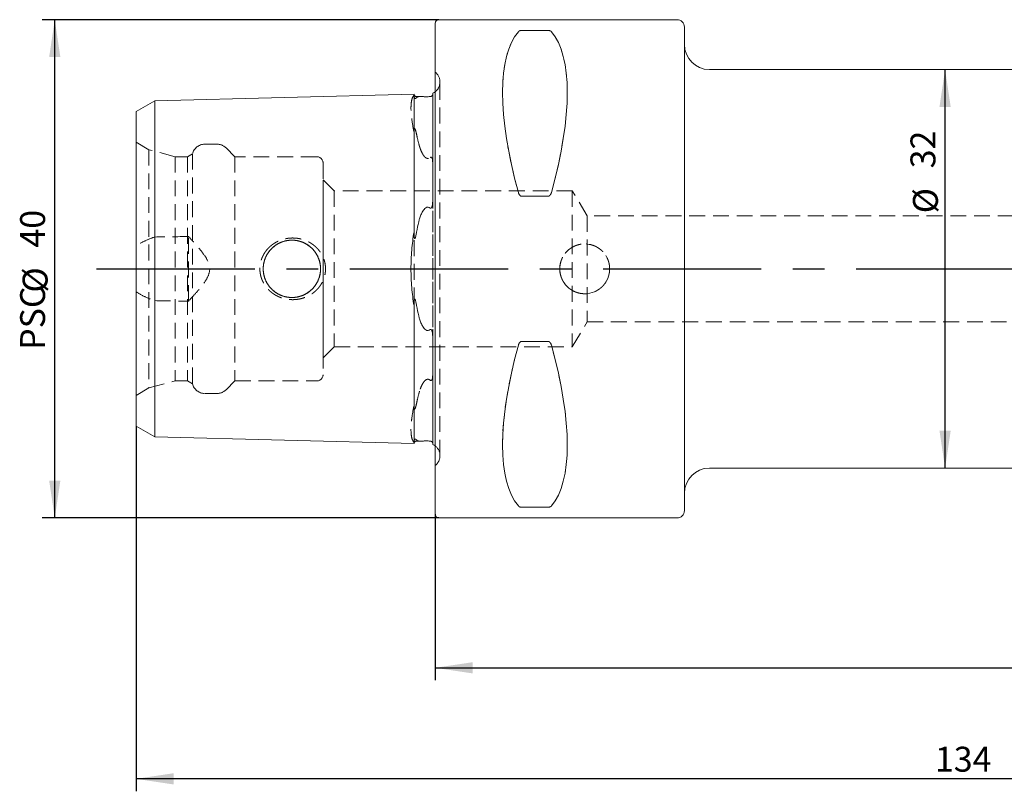
# Model space of a CAD drawing. Units: millimetres. Extents: x 14 to 273, y 11 to 158.
# Drawn here: x 112 to 191, y 86 to 148 of the extents above; entities that cross this region are included whole.
import ezdxf

# ---------------------------------------------------------------- set-up
doc = ezdxf.new("R2010")
doc.units = ezdxf.units.MM
doc.linetypes.add('CENTERX2', pattern=[20.32, 12.7, -2.54, 2.54, -2.54])
doc.linetypes.add('HIDDEN', pattern=[1.905, 1.27, -0.635])
doc.layers.add('VERMASSUNG', color=7, linetype='Continuous')
doc.styles.add('SLDTEXTSTYLE0', font='TXT', dxfattribs={"width": 0.7})
doc.dimstyles.new('SLDDIMSTYLE0', dxfattribs={"dimtxt": 2, "dimasz": 3, "dimexe": 0, "dimexo": 0.0625, "dimgap": 0.5, "dimtad": 1, "dimrnd": 1e-09, "dimzin": 12, "dimdsep": 46, "dimtxsty": 'SLDTEXTSTYLE0', "dimsah": 1, "dimcen": 0.09, "dimadec": 0, "dimazin": 3, "dimtfac": 1, "dimtdec": 3, "dimtofl": 0, "dimtmove": 0, "dimatfit": 3, "dimfxl": 1, "dimfrac": 2, "dimtolj": 1, "dimtzin": 12, "dimarcsym": 0})

# ---------------------------------------------------------------- blocks, each defined once
blk = doc.blocks.new('_D')
at = {"layer": 'VERMASSUNG'}
for p, q in [((145.387, 108.199), (145.387, 94.871)), ((255.387, 105.899), (255.387, 94.871)), ((145.387, 95.871), (255.387, 95.871))]:
    blk.add_line(p, q, dxfattribs=at)
for points in [[(145.387, 95.871), (148.387, 95.421), (148.387, 96.321)], [(255.387, 95.871), (252.387, 96.321), (252.387, 95.421)]]:
    blk.add_solid(points, dxfattribs=at)
at = {"layer": 'VERMASSUNG', "insert": (197.787, 98.449, 0.1), "char_height": 2, "attachment_point": 1, "style": 'SLDTEXTSTYLE0'}
blk.add_mtext('110', dxfattribs=at)
blk = doc.blocks.new('_D_1')
at = {"layer": 'VERMASSUNG'}
for p, q in [((121.387, 115.267), (121.387, 85.958)), ((255.387, 105.899), (255.387, 85.958)), ((255.387, 86.958), (121.387, 86.958))]:
    blk.add_line(p, q, dxfattribs=at)
for points in [[(121.387, 86.958), (124.387, 86.508), (124.387, 87.408)], [(255.387, 86.958), (252.387, 87.408), (252.387, 86.508)]]:
    blk.add_solid(points, dxfattribs=at)
at = {"layer": 'VERMASSUNG', "insert": (185.487, 89.536, 0.1), "char_height": 2, "attachment_point": 1, "style": 'SLDTEXTSTYLE0'}
blk.add_mtext('134', dxfattribs=at)
blk = doc.blocks.new('_D_4')
at = {"layer": 'VERMASSUNG'}
for p, q in [((145.687, 147.899), (113.858, 147.899)), ((114.858, 107.899), (114.858, 147.899)), ((145.687, 107.899), (113.858, 107.899))]:
    blk.add_line(p, q, dxfattribs=at)
for points in [[(114.858, 147.899), (114.408, 144.899), (115.308, 144.899)], [(114.858, 107.899), (115.308, 110.899), (114.408, 110.899)]]:
    blk.add_solid(points, dxfattribs=at)
at = {"layer": 'VERMASSUNG', "char_height": 2, "attachment_point": 1, "rotation": 90, "style": 'SLDTEXTSTYLE0'}
for s, insert in [('40', (112.079, 129.604, 0.1)), ('%%c', (112.279, 125.994, 0.1)), ('PSC', (112.079, 121.394, 0.1))]:
    blk.add_mtext(s, dxfattribs=dict(at, insert=insert))
blk = doc.blocks.new('_D_5')
at = {"layer": 'VERMASSUNG'}
blk.add_line((186.306, 111.899), (186.306, 143.899), dxfattribs=at)
for points in [[(186.306, 143.899), (185.856, 140.899), (186.756, 140.899)], [(186.306, 111.899), (186.756, 114.899), (185.856, 114.899)]]:
    blk.add_solid(points, dxfattribs=at)
at = {"layer": 'VERMASSUNG', "char_height": 2, "attachment_point": 1, "rotation": 90, "style": 'SLDTEXTSTYLE0'}
for s, insert in [('32', (183.528, 135.966, 0.1)), ('%%c', (183.728, 132.356, 0.1))]:
    blk.add_mtext(s, dxfattribs=dict(at, insert=insert))

msp = doc.modelspace()

# ---------------------------------------------------------------- linework, layer by layer
at = {"color": 7, "linetype": 'Continuous', "lineweight": 15}
for p, q in [((164.78708, 147.89867), (145.68708, 147.89867)), ((145.38708, 108.19867), (145.38708, 147.59867)), ((152.31898, 147.03033), (154.45517, 147.03033)), ((165.38708, 108.49867), (165.38708, 147.29867)), ((228.97286, 143.89867), (167.38708, 143.89867)), ((122.88708, 141.3962), (143.68708, 141.91877)), ((143.68708, 131.99987), (143.68708, 141.91877)), ((143.89204, 141.72386), (144.13099, 141.72986)), ((145.18708, 141.98849), (145.18708, 133.40412)), ((121.38708, 140.53018), (122.88708, 141.3962)), ((122.88708, 131.73859), (122.88708, 141.3962)), ((121.38708, 131.30558), (121.38708, 140.53018)), ((154.45517, 133.72788), (152.31898, 133.72788)), ((143.68708, 131.99987), (143.68708, 130.84487)), ((121.38708, 131.30558), (121.38708, 124.49176)), ((122.88708, 131.73859), (122.88708, 124.05875)), ((143.68708, 124.95247), (143.68708, 123.79747)), ((121.38708, 115.26717), (121.38708, 124.49176)), ((122.88708, 114.40114), (122.88708, 124.05875)), ((143.68708, 113.87857), (143.68708, 123.79747)), ((145.18708, 122.39323), (145.18708, 113.80885)), ((152.31898, 122.06946), (154.45517, 122.06946)), ((121.38708, 115.26717), (122.88708, 114.40114)), ((122.88708, 114.40114), (143.68708, 113.87857)), ((143.89204, 114.07349), (144.13099, 114.06748)), ((167.38708, 111.89867), (228.97286, 111.89867)), ((154.45517, 108.76701), (152.31898, 108.76701)), ((145.68708, 107.89867), (164.78708, 107.89867))]:
    msp.add_line(p, q, dxfattribs=at)
at = {"color": 7, "linetype": 'HIDDEN', "lineweight": 0}
for p, q in [((145.38708, 108.19867), (145.38708, 147.59867)), ((154.45517, 147.03033), (152.31898, 147.03033)), ((165.38708, 108.49867), (165.38708, 147.29867)), ((165.38708, 109.89867), (165.38708, 145.88002)), ((145.47997, 143.60578), (145.38708, 143.69867)), ((145.38708, 112.09867), (145.38708, 143.68022)), ((145.77286, 112.89867), (145.77286, 142.89867)), ((145.77286, 112.89867), (145.77286, 142.89867)), ((143.68708, 141.91877), (143.68708, 141.81891)), ((145.18708, 141.88348), (145.18708, 141.98849)), ((145.18708, 133.40412), (145.18708, 141.88348)), ((122.88708, 141.3962), (122.88708, 137.55628)), ((121.38708, 140.53018), (121.38708, 137.12327)), ((143.68708, 138.87271), (143.68708, 137.81757)), ((121.38708, 117.74302), (121.38708, 138.05432)), ((122.41411, 137.46136), (121.38708, 138.05432)), ((122.88708, 137.55628), (122.88708, 130.4537)), ((127.89989, 137.89867), (126.88708, 137.89867)), ((129.31411, 136.89867), (128.607, 137.60578)), ((143.68708, 137.81757), (143.68708, 117.97978)), ((121.38708, 137.12327), (121.38708, 129.74888)), ((122.41411, 137.46136), (122.41411, 118.33598)), ((124.51411, 136.89867), (122.41411, 137.46136)), ((124.51411, 136.89867), (124.51411, 118.89867)), ((125.51411, 136.89867), (124.51411, 136.89867)), ((125.91411, 137.12961), (125.51411, 136.89867)), ((125.51411, 136.89867), (125.51411, 118.89867)), ((125.91411, 137.12961), (125.91411, 118.66773)), ((129.31411, 136.89867), (129.31411, 118.89867)), ((135.88708, 136.89867), (129.31411, 136.89867)), ((136.38708, 136.39867), (136.38708, 119.39867)), ((145.18708, 119.4193), (145.18708, 136.37804)), ((145.18708, 136.37804), (145.18708, 119.4193)), ((137.28708, 134.14867), (136.38708, 135.04867)), ((136.38708, 120.74867), (136.38708, 135.0296)), ((137.28708, 134.14867), (137.28708, 121.64867)), ((156.38708, 134.14867), (137.28708, 134.14867)), ((152.31898, 133.72788), (154.45517, 133.72788)), ((156.38708, 134.14867), (156.38708, 121.64867)), ((157.5888, 132.14867), (156.38708, 134.14867)), ((157.5888, 132.14867), (157.5888, 123.64867)), ((220.38708, 132.14867), (157.5888, 132.14867)), ((125.58708, 125.30573), (125.58708, 130.49162)), ((121.38708, 126.04846), (121.38708, 129.74888)), ((121.38708, 126.04846), (121.38708, 118.67407)), ((122.88708, 125.34364), (122.88708, 118.24106)), ((156.38708, 121.64867), (157.5888, 123.64867)), ((157.5888, 123.64867), (220.38708, 123.64867)), ((145.18708, 113.91386), (145.18708, 122.39323)), ((154.45517, 122.06946), (152.31898, 122.06946)), ((136.38708, 120.74867), (137.28708, 121.64867)), ((137.28708, 121.64867), (156.38708, 121.64867)), ((121.38708, 118.67407), (121.38708, 115.26717)), ((122.41411, 118.33598), (124.51411, 118.89867)), ((124.51411, 118.89867), (125.51411, 118.89867)), ((125.51411, 118.89867), (125.91411, 118.66773)), ((128.607, 118.19156), (129.31411, 118.89867)), ((129.31411, 118.89867), (135.88708, 118.89867)), ((121.38708, 117.74302), (122.41411, 118.33598)), ((122.88708, 118.24106), (122.88708, 114.40114)), ((126.88708, 117.89867), (127.89989, 117.89867)), ((143.68708, 117.97978), (143.68708, 116.92463)), ((143.68708, 113.97843), (143.68708, 113.87857)), ((145.18708, 113.80885), (145.18708, 113.91386)), ((145.38708, 112.09867), (145.47997, 112.19156)), ((152.31898, 108.76701), (154.45517, 108.76701))]:
    msp.add_line(p, q, dxfattribs=at)
at = {"color": 7, "linetype": 'Continuous', "lineweight": 15, "flags": 128}
for points in [[(145.38708, 142.10953), (145.31253, 142.05679), (145.18708, 141.98849)], [(145.18708, 113.80885), (145.31253, 113.74055), (145.38708, 113.68781)]]:
    msp.add_lwpolyline(points, dxfattribs=at)
at = {"color": 7, "linetype": 'HIDDEN', "lineweight": 0}
for centre, radius in [((133.88708, 127.89867), 2.3), ((133.88708, 127.89867), 2.3), ((157.38708, 127.89867), 2)]:
    msp.add_circle(centre, radius, dxfattribs=at)
at = {"color": 7, "linetype": 'Continuous', "lineweight": 15}
for centre, radius, start, end in [((145.68708, 147.59867), 0.3, 90, 180), ((164.78708, 147.29867), 0.6, 0, 90), ((167.38708, 145.89867), 2, 180, 270), ((143.88701, 141.92379), 0.2, 181.4391667, 271.4391667), ((143.88701, 113.87355), 0.2, 88.5608333, 178.5608333), ((167.38708, 109.89867), 2, 90, 180), ((164.78708, 108.49867), 0.6, 270, 0), ((145.68708, 108.19867), 0.3, 180, 270)]:
    msp.add_arc(centre, radius, start, end, dxfattribs=at)
at = {"color": 7, "linetype": 'HIDDEN', "lineweight": 0}
for centre, radius, start, end in [((144.77286, 142.89867), 1, 351.8087251, 45), ((144.77286, 142.89867), 1, 307.8947985, 351.8087251), ((126.88708, 136.89867), 1, 90, 166.6475739), ((127.89989, 136.89867), 1, 45, 90), ((135.88708, 136.39867), 0.5, 0, 90), ((135.88708, 119.39867), 0.5, 270, 0), ((126.88708, 118.89867), 1, 193.3524261, 270), ((127.89989, 118.89867), 1, 270, 315), ((144.77286, 112.89867), 1, 0, 52.1052015), ((144.77286, 112.89867), 1, 315, 0)]:
    msp.add_arc(centre, radius, start, end, dxfattribs=at)
at = {"color": 7, "linetype": 'Continuous', "lineweight": 15}
for centre, major_axis, start_param, end_param in [((162.33601, 127.89867), (-9.36742, 19.74175), 0.15107173, 1.09797404), ((144.43815, 127.89867), (9.36742, 19.74175), 5.18521126, 6.13211358), ((162.33601, 127.89867), (9.36742, 19.74175), 2.04361861, 2.99052092), ((144.43815, 127.89867), (-9.36742, 19.74175), 3.29266438, 4.2395667)]:
    msp.add_ellipse(centre, major_axis=major_axis, ratio=0.34199871, start_param=start_param, end_param=end_param, dxfattribs=at)
at = {"color": 7, "linetype": 'HIDDEN', "lineweight": 0}
for centre, major_axis, start_param, end_param in [((162.33601, 127.89867), (-9.36742, 19.74175), 0.15107173, 1.09797404), ((144.43815, 127.89867), (9.36742, 19.74175), 5.18521126, 6.13211358), ((162.33601, 127.89867), (9.36742, 19.74175), 2.04361861, 2.99052092), ((144.43815, 127.89867), (-9.36742, 19.74175), 3.29266438, 4.2395667)]:
    msp.add_ellipse(centre, major_axis=major_axis, ratio=0.34199871, start_param=start_param, end_param=end_param, dxfattribs=at)
at = {"color": 7, "linetype": 'Continuous', "lineweight": 15}
for points, knots in [([(152.05917, 146.93343), (152.07786, 146.95522), (152.10352, 146.97624), (152.16368, 147.00395), (152.18775, 147.01258), (152.24613, 147.0258), (152.2816, 147.03033), (152.31898, 147.03033)], [0, 0, 0, 0, 0.5, 0.5, 0.75, 0.75, 1, 1, 1, 1]), ([(154.45517, 147.03033), (154.49269, 147.03033), (154.52797, 147.02582), (154.5869, 147.01245), (154.61043, 147.00397), (154.67069, 146.97622), (154.69628, 146.95523), (154.71498, 146.93343)], [0, 0, 0, 0, 0.25, 0.25, 0.5, 0.5, 1, 1, 1, 1]), ([(144.9921, 141.7254), (144.9434, 141.72187), (144.88489, 141.71837), (144.75316, 141.71433), (144.6884, 141.71422), (144.58319, 141.71575), (144.53998, 141.7172), (144.4638, 141.72013), (144.43094, 141.72164), (144.34058, 141.72578), (144.29115, 141.72802), (144.2035, 141.73047), (144.16544, 141.73072), (144.13099, 141.72986)], [0, 0, 0, 0, 0.125, 0.125, 0.25, 0.25, 0.375, 0.375, 0.5, 0.5, 0.75, 0.75, 1, 1, 1, 1]), ([(145.14674, 141.79728), (145.13661, 141.78634), (145.12425, 141.77428), (145.08942, 141.75293), (145.07406, 141.74471), (145.03139, 141.73037), (145.00897, 141.72662), (144.9921, 141.7254)], [0, 0, 0, 0, 0.5, 0.5, 0.75, 0.75, 1, 1, 1, 1]), ([(152.31898, 133.72788), (152.28147, 133.72788), (152.24618, 133.74269), (152.18725, 133.78628), (152.16372, 133.81379), (152.10346, 133.90293), (152.07787, 133.96931), (152.05917, 134.03692)], [0, 0, 0, 0, 0.25, 0.25, 0.5, 0.5, 1, 1, 1, 1]), ([(154.71498, 134.03692), (154.69629, 133.96933), (154.67063, 133.90285), (154.61047, 133.81386), (154.5864, 133.78585), (154.52802, 133.74278), (154.49255, 133.72788), (154.45517, 133.72788)], [0, 0, 0, 0, 0.5, 0.5, 0.75, 0.75, 1, 1, 1, 1]), ([(144.13099, 131.90542), (144.16529, 132.01428), (144.2031, 132.12129), (144.28969, 132.33032), (144.33804, 132.43249), (144.42736, 132.57918), (144.45992, 132.62698), (144.53617, 132.71853), (144.57932, 132.76221), (144.68505, 132.83157), (144.75005, 132.85568), (144.88354, 132.84748), (144.94286, 132.81769), (144.9921, 132.78039)], [0, 0, 0, 0, 0.25, 0.25, 0.5, 0.5, 0.625, 0.625, 0.75, 0.75, 0.875, 0.875, 1, 1, 1, 1]), ([(144.9921, 132.78039), (145.00417, 132.77125), (145.01844, 132.7642), (145.04991, 132.7642), (145.06541, 132.77232), (145.10085, 132.80573), (145.11444, 132.8364), (145.14744, 132.92522), (145.15822, 132.98612), (145.18328, 133.16813), (145.18708, 133.28682), (145.18708, 133.40412)], [0, 0, 0, 0, 0.0625, 0.0625, 0.125, 0.125, 0.25, 0.25, 0.5, 0.5, 1, 1, 1, 1]), ([(143.68708, 130.84487), (143.60654, 130.3758), (143.5465, 129.89543), (143.48576, 129.15825), (143.47044, 128.90973), (143.44986, 128.40695), (143.44466, 128.15209), (143.44461, 127.39581), (143.4648, 126.89715), (143.54548, 125.91073), (143.60653, 125.42162), (143.68708, 124.95247)], [0, 0, 0, 0, 0.25, 0.25, 0.375, 0.375, 0.5, 0.5, 0.75, 0.75, 1, 1, 1, 1]), ([(143.89204, 130.84516), (143.87627, 130.75708), (143.85965, 130.66913), (143.83112, 130.53879), (143.82103, 130.49553), (143.80355, 130.43209), (143.79734, 130.41118), (143.78306, 130.3707), (143.77549, 130.35022), (143.75807, 130.32738), (143.74958, 130.32083), (143.73355, 130.3314), (143.72873, 130.34349), (143.71732, 130.37713), (143.7133, 130.40054), (143.70254, 130.47113), (143.69867, 130.51809), (143.6895, 130.65867), (143.68748, 130.75231), (143.68708, 130.84487)], [0, 0, 0, 0, 0.25, 0.25, 0.375, 0.375, 0.4375, 0.4375, 0.5, 0.5, 0.53125, 0.53125, 0.5625, 0.5625, 0.625, 0.625, 0.75, 0.75, 1, 1, 1, 1]), ([(143.68708, 124.95247), (143.68748, 125.04574), (143.68951, 125.1395), (143.69882, 125.28109), (143.70274, 125.32827), (143.71367, 125.39886), (143.71779, 125.42264), (143.72969, 125.4561), (143.73498, 125.46825), (143.75154, 125.47613), (143.75947, 125.46857), (143.77646, 125.44478), (143.78386, 125.42459), (143.79796, 125.38414), (143.80412, 125.36328), (143.82143, 125.30016), (143.83143, 125.25718), (143.85979, 125.12745), (143.87634, 125.03986), (143.89204, 124.95218)], [0, 0, 0, 0, 0.25, 0.25, 0.375, 0.375, 0.4375, 0.4375, 0.46875, 0.46875, 0.5, 0.5, 0.5625, 0.5625, 0.625, 0.625, 0.75, 0.75, 1, 1, 1, 1]), ([(144.9921, 123.01695), (144.94339, 122.98006), (144.88489, 122.95053), (144.75316, 122.94129), (144.6884, 122.96435), (144.58319, 123.03187), (144.53997, 123.07488), (144.4638, 123.16512), (144.43094, 123.21275), (144.34057, 123.35982), (144.29115, 123.46373), (144.2035, 123.67487), (144.16544, 123.78259), (144.13099, 123.89192)], [0, 0, 0, 0, 0.125, 0.125, 0.25, 0.25, 0.375, 0.375, 0.5, 0.5, 0.75, 0.75, 1, 1, 1, 1]), ([(145.18708, 122.39323), (145.18708, 122.5108), (145.18319, 122.6295), (145.15838, 122.81025), (145.14754, 122.8719), (145.11432, 122.96124), (145.10094, 122.9915), (145.06543, 123.02501), (145.05001, 123.03315), (145.01831, 123.03313), (145.00417, 123.02609), (144.9921, 123.01695)], [0, 0, 0, 0, 0.5, 0.5, 0.75, 0.75, 0.875, 0.875, 0.9375, 0.9375, 1, 1, 1, 1]), ([(152.05917, 121.76043), (152.07797, 121.82841), (152.10351, 121.8945), (152.16374, 121.98356), (152.18766, 122.01136), (152.24572, 122.05432), (152.28153, 122.06946), (152.31898, 122.06946)], [0, 0, 0, 0, 0.5, 0.5, 0.75, 0.75, 1, 1, 1, 1]), ([(154.45517, 122.06946), (154.49267, 122.06946), (154.52795, 122.05466), (154.58687, 122.01109), (154.61039, 121.98359), (154.67065, 121.89449), (154.69617, 121.82843), (154.71498, 121.76043)], [0, 0, 0, 0, 0.25, 0.25, 0.5, 0.5, 1, 1, 1, 1]), ([(144.13099, 114.06748), (144.16529, 114.06662), (144.2031, 114.06687), (144.28967, 114.06927), (144.33801, 114.07144), (144.42728, 114.07554), (144.45983, 114.07704), (144.536, 114.08), (144.57922, 114.08149), (144.68491, 114.08312), (144.74988, 114.08307), (144.88354, 114.07905), (144.94284, 114.07551), (144.9921, 114.07194)], [0, 0, 0, 0, 0.25, 0.25, 0.5, 0.5, 0.625, 0.625, 0.75, 0.75, 0.875, 0.875, 1, 1, 1, 1]), ([(144.9921, 114.07194), (145.00363, 114.07111), (145.01698, 114.06937), (145.04712, 114.06212), (145.06218, 114.05678), (145.09753, 114.04103), (145.11126, 114.03119), (145.14463, 114.00499), (145.15557, 113.9909), (145.16423, 113.97812)], [0, 0, 0, 0, 0.125, 0.125, 0.25, 0.25, 0.5, 0.5, 1, 1, 1, 1]), ([(152.31898, 108.76701), (152.28148, 108.76701), (152.2462, 108.77152), (152.18728, 108.78488), (152.16376, 108.79336), (152.1035, 108.8211), (152.07798, 108.84198), (152.05917, 108.86391)], [0, 0, 0, 0, 0.25, 0.25, 0.5, 0.5, 1, 1, 1, 1]), ([(154.71498, 108.86391), (154.69618, 108.84199), (154.67064, 108.8211), (154.61042, 108.79337), (154.58649, 108.7848), (154.52843, 108.77162), (154.49263, 108.76701), (154.45517, 108.76701)], [0, 0, 0, 0, 0.5, 0.5, 0.75, 0.75, 1, 1, 1, 1])]:
    msp.add_open_spline(points, degree=3, knots=knots, dxfattribs=at)
at = {"color": 7, "linetype": 'HIDDEN', "lineweight": 0}
for points, knots in [([(152.31898, 147.03033), (152.28147, 147.03033), (152.24618, 147.02582), (152.18725, 147.01245), (152.16372, 147.00397), (152.10346, 146.97622), (152.07787, 146.95523), (152.05917, 146.93343)], [0, 0, 0, 0, 0.25, 0.25, 0.5, 0.5, 1, 1, 1, 1]), ([(154.71498, 146.93343), (154.69629, 146.95522), (154.67063, 146.97624), (154.61047, 147.00395), (154.5864, 147.01258), (154.52802, 147.0258), (154.49255, 147.03033), (154.45517, 147.03033)], [0, 0, 0, 0, 0.5, 0.5, 0.75, 0.75, 1, 1, 1, 1]), ([(143.68708, 141.81891), (143.60654, 141.73884), (143.5465, 141.61497), (143.48576, 141.36429), (143.47044, 141.26985), (143.44986, 141.05854), (143.44466, 140.94125), (143.44461, 140.56322), (143.4648, 140.27444), (143.54548, 139.6246), (143.60653, 139.26177), (143.68708, 138.87271)], [0, 0, 0, 0, 0.25, 0.25, 0.375, 0.375, 0.5, 0.5, 0.75, 0.75, 1, 1, 1, 1]), ([(143.89204, 141.63776), (143.87627, 141.62353), (143.85966, 141.6093), (143.83113, 141.59051), (143.82105, 141.58462), (143.80356, 141.57808), (143.79736, 141.57627), (143.78308, 141.57466), (143.77551, 141.57411), (143.75812, 141.58131), (143.74966, 141.5864), (143.7336, 141.60422), (143.72876, 141.61274), (143.71734, 141.63464), (143.71332, 141.64638), (143.70256, 141.68043), (143.69868, 141.7), (143.68951, 141.75585), (143.68748, 141.78863), (143.68708, 141.81891)], [0, 0, 0, 0, 0.25, 0.25, 0.375, 0.375, 0.4375, 0.4375, 0.5, 0.5, 0.53125, 0.53125, 0.5625, 0.5625, 0.625, 0.625, 0.75, 0.75, 1, 1, 1, 1]), ([(145.18708, 141.88348), (145.18708, 141.87336), (145.18507, 141.8616), (145.17388, 141.83361), (145.16558, 141.81763), (145.14674, 141.79728)], [0, 0, 0, 0, 0.5, 0.5, 1, 1, 1, 1]), ([(143.68708, 138.87271), (143.68748, 138.9358), (143.68952, 138.99699), (143.69892, 139.08249), (143.70287, 139.11007), (143.71403, 139.14652), (143.71825, 139.15838), (143.73046, 139.169), (143.73625, 139.17183), (143.75317, 139.16052), (143.76057, 139.14874), (143.77703, 139.1187), (143.78449, 139.09898), (143.7984, 139.06058), (143.80449, 139.0417), (143.82168, 138.9854), (143.83167, 138.94832), (143.85991, 138.83766), (143.87639, 138.76453), (143.89204, 138.69126)], [0, 0, 0, 0, 0.25, 0.25, 0.375, 0.375, 0.4375, 0.4375, 0.46875, 0.46875, 0.5, 0.5, 0.5625, 0.5625, 0.625, 0.625, 0.75, 0.75, 1, 1, 1, 1]), ([(144.13099, 137.72311), (144.16529, 137.6151), (144.20311, 137.50782), (144.28973, 137.29633), (144.3381, 137.19194), (144.42751, 137.04107), (144.4601, 136.99172), (144.53648, 136.89711), (144.57952, 136.85212), (144.68534, 136.78119), (144.75037, 136.75724), (144.88353, 136.76953), (144.9429, 136.80284), (144.9921, 136.84368)], [0, 0, 0, 0, 0.25, 0.25, 0.5, 0.5, 0.625, 0.625, 0.75, 0.75, 0.875, 0.875, 1, 1, 1, 1]), ([(144.9921, 136.84368), (145.00417, 136.85369), (145.01844, 136.86265), (145.04991, 136.87052), (145.06541, 136.86817), (145.10085, 136.85119), (145.11444, 136.83064), (145.14744, 136.7687), (145.15822, 136.7223), (145.18328, 136.57937), (145.18708, 136.47981), (145.18708, 136.37804)], [0, 0, 0, 0, 0.0625, 0.0625, 0.125, 0.125, 0.25, 0.25, 0.5, 0.5, 1, 1, 1, 1]), ([(152.05917, 134.03692), (152.07786, 133.96933), (152.10352, 133.90285), (152.16368, 133.81386), (152.18775, 133.78585), (152.24613, 133.74278), (152.2816, 133.72788), (152.31898, 133.72788)], [0, 0, 0, 0, 0.5, 0.5, 0.75, 0.75, 1, 1, 1, 1]), ([(154.45517, 133.72788), (154.49269, 133.72788), (154.52797, 133.74269), (154.5869, 133.78628), (154.61043, 133.81379), (154.67069, 133.90293), (154.69628, 133.96931), (154.71498, 134.03692)], [0, 0, 0, 0, 0.25, 0.25, 0.5, 0.5, 1, 1, 1, 1]), ([(122.88708, 130.4537), (122.62686, 130.36751), (122.37082, 130.26807), (121.86956, 130.03641), (121.62422, 129.9045), (121.38708, 129.74888)], [0, 0, 0, 0, 0.5, 0.5, 1, 1, 1, 1]), ([(125.58708, 125.30573), (125.76801, 125.49735), (125.94711, 125.69099), (126.29795, 126.08564), (126.47014, 126.28665), (126.79587, 126.70287), (126.95195, 126.91888), (127.20333, 127.3842), (127.29719, 127.63974), (127.29347, 128.17407), (127.19609, 128.4295), (126.94427, 128.88952), (126.7893, 129.10336), (126.46449, 129.5174), (126.2936, 129.71669), (125.94496, 130.10867), (125.76695, 130.30112), (125.58708, 130.49162)], [0, 0, 0, 0, 0.125, 0.125, 0.25, 0.25, 0.375, 0.375, 0.5, 0.5, 0.625, 0.625, 0.75, 0.75, 0.875, 0.875, 1, 1, 1, 1]), ([(131.84085, 129.38665), (132.06835, 129.636), (132.19281, 129.74759), (132.46191, 129.94624), (132.60772, 130.03359), (132.90889, 130.17778), (133.06522, 130.2356), (133.38934, 130.32285), (133.55601, 130.35166), (134.05403, 130.39244), (134.3947, 130.35899), (135.03371, 130.17654), (135.34016, 130.02511), (135.73672, 129.72462), (135.86107, 129.61036), (136.08353, 129.3607), (136.1811, 129.22653), (136.34835, 128.93906), (136.41844, 128.78379), (136.52249, 128.46681), (136.55747, 128.30416), (136.60933, 127.80322), (136.57003, 127.46307), (136.40731, 126.98658), (136.33703, 126.83551), (136.16569, 126.54821), (136.0643, 126.41236), (135.7277, 126.04355), (135.45247, 125.84112), (135.00269, 125.62405), (134.84389, 125.56474), (134.52132, 125.47677), (134.35747, 125.44765), (134.02463, 125.41879), (133.85458, 125.41942), (133.52231, 125.45067), (133.35859, 125.48099), (133.03612, 125.57171), (132.87761, 125.63248), (132.57906, 125.77999), (132.43723, 125.86712), (132.16931, 126.06971), (132.04522, 126.18405), (131.82408, 126.43223), (131.72563, 126.56727), (131.55627, 126.85927), (131.4881, 127.01141), (131.38437, 127.32782), (131.3487, 127.49431), (131.31449, 127.82757), (131.31534, 127.99424), (131.35314, 128.32763), (131.39048, 128.49338), (131.49773, 128.80927), (131.56849, 128.96255), (131.74062, 129.25193), (131.84085, 129.38665), (132.06835, 129.636)], [-0.03125, -0.03125, 0, 0, 0.03125, 0.03125, 0.0625, 0.0625, 0.09375, 0.09375, 0.125, 0.125, 0.1875, 0.1875, 0.25, 0.25, 0.28125, 0.28125, 0.3125, 0.3125, 0.34375, 0.34375, 0.375, 0.375, 0.4375, 0.4375, 0.46875, 0.46875, 0.5, 0.5, 0.5625, 0.5625, 0.59375, 0.59375, 0.625, 0.625, 0.65625, 0.65625, 0.6875, 0.6875, 0.71875, 0.71875, 0.75, 0.75, 0.78125, 0.78125, 0.8125, 0.8125, 0.84375, 0.84375, 0.875, 0.875, 0.90625, 0.90625, 0.9375, 0.9375, 0.96875, 0.96875, 1, 1, 1.03125, 1.03125]), ([(131.84085, 129.38665), (132.06835, 129.636), (132.19281, 129.74759), (132.46191, 129.94624), (132.60772, 130.03359), (132.90889, 130.17778), (133.06522, 130.2356), (133.38934, 130.32285), (133.55601, 130.35166), (134.05403, 130.39244), (134.3947, 130.35899), (135.03371, 130.17654), (135.34016, 130.02511), (135.73672, 129.72462), (135.86107, 129.61036), (136.08353, 129.3607), (136.1811, 129.22653), (136.34835, 128.93906), (136.41844, 128.78379), (136.52249, 128.46681), (136.55747, 128.30416), (136.60933, 127.80322), (136.57003, 127.46307), (136.40731, 126.98658), (136.33703, 126.83551), (136.16569, 126.54821), (136.0643, 126.41236), (135.7277, 126.04355), (135.45247, 125.84112), (135.00269, 125.62405), (134.84389, 125.56474), (134.52132, 125.47677), (134.35747, 125.44765), (134.02463, 125.41879), (133.85458, 125.41942), (133.52231, 125.45067), (133.35859, 125.48099), (133.03612, 125.57171), (132.87761, 125.63248), (132.57906, 125.77999), (132.43723, 125.86712), (132.16931, 126.06971), (132.04522, 126.18405), (131.82408, 126.43223), (131.72563, 126.56727), (131.55627, 126.85927), (131.4881, 127.01141), (131.38437, 127.32782), (131.3487, 127.49431), (131.31449, 127.82757), (131.31534, 127.99424), (131.35314, 128.32763), (131.39048, 128.49338), (131.49773, 128.80927), (131.56849, 128.96255), (131.74062, 129.25193), (131.84085, 129.38665), (132.06835, 129.636)], [-0.03125, -0.03125, 0, 0, 0.03125, 0.03125, 0.0625, 0.0625, 0.09375, 0.09375, 0.125, 0.125, 0.1875, 0.1875, 0.25, 0.25, 0.28125, 0.28125, 0.3125, 0.3125, 0.34375, 0.34375, 0.375, 0.375, 0.4375, 0.4375, 0.46875, 0.46875, 0.5, 0.5, 0.5625, 0.5625, 0.59375, 0.59375, 0.625, 0.625, 0.65625, 0.65625, 0.6875, 0.6875, 0.71875, 0.71875, 0.75, 0.75, 0.78125, 0.78125, 0.8125, 0.8125, 0.84375, 0.84375, 0.875, 0.875, 0.90625, 0.90625, 0.9375, 0.9375, 0.96875, 0.96875, 1, 1, 1.03125, 1.03125]), ([(135.88708, 126.76289), (135.76189, 126.54244), (135.60502, 126.34871), (135.22798, 126.01302), (135.01627, 125.87904), (134.55038, 125.68191), (134.30454, 125.6227), (133.92506, 125.59549), (133.79731, 125.59698), (133.54685, 125.6205), (133.42302, 125.64242), (133.0558, 125.73926), (132.82503, 125.84306), (132.40514, 126.12177), (132.22088, 126.29334), (131.99013, 126.59198), (131.92109, 126.69845), (131.80252, 126.91874), (131.75231, 127.0334), (131.67048, 127.27208), (131.63913, 127.39612), (131.59774, 127.64424), (131.58723, 127.76948), (131.58693, 128.02235), (131.59741, 128.15023), (131.63855, 128.39866), (131.66913, 128.52046), (131.75041, 128.75924), (131.80141, 128.87628), (131.91998, 129.0971), (131.98787, 129.20204), (132.14102, 129.40102), (132.22658, 129.49503), (132.40929, 129.66552), (132.50709, 129.74296), (132.7159, 129.88212), (132.82748, 129.9439), (133.05612, 130.04698), (133.17408, 130.08899), (133.41741, 130.15372), (133.54375, 130.1764), (133.79486, 130.20028), (133.92054, 130.20188), (134.17216, 130.18442), (134.29906, 130.16498), (134.54425, 130.10639), (134.66344, 130.06732), (134.89512, 129.96981), (135.0083, 129.91078), (135.22038, 129.77698), (135.32017, 129.70198), (135.50742, 129.53578), (135.59532, 129.44389), (135.75354, 129.24853), (135.82448, 129.14468), (135.88708, 129.03445)], [0, 0, 0, 0, 0.0625, 0.0625, 0.125, 0.125, 0.1875, 0.1875, 0.21875, 0.21875, 0.25, 0.25, 0.3125, 0.3125, 0.375, 0.375, 0.40625, 0.40625, 0.4375, 0.4375, 0.46875, 0.46875, 0.5, 0.5, 0.53125, 0.53125, 0.5625, 0.5625, 0.59375, 0.59375, 0.625, 0.625, 0.65625, 0.65625, 0.6875, 0.6875, 0.71875, 0.71875, 0.75, 0.75, 0.78125, 0.78125, 0.8125, 0.8125, 0.84375, 0.84375, 0.875, 0.875, 0.90625, 0.90625, 0.9375, 0.9375, 0.96875, 0.96875, 1, 1, 1, 1]), ([(135.88708, 129.03445), (135.76189, 129.2549), (135.60502, 129.44863), (135.22798, 129.78432), (135.01627, 129.9183), (134.55038, 130.11543), (134.30454, 130.17464), (133.92506, 130.20185), (133.79731, 130.20036), (133.54685, 130.17684), (133.42302, 130.15492), (133.0558, 130.05809), (132.82503, 129.95429), (132.40514, 129.67557), (132.22088, 129.504), (131.99013, 129.20536), (131.92109, 129.09889), (131.80252, 128.87861), (131.75231, 128.76394), (131.67048, 128.52526), (131.63913, 128.40122), (131.59774, 128.1531), (131.58723, 128.02787), (131.58693, 127.77499), (131.59741, 127.64711), (131.63855, 127.39868), (131.66913, 127.27689), (131.75041, 127.03811), (131.80141, 126.92106), (131.91998, 126.70024), (131.98787, 126.5953), (132.14102, 126.39632), (132.22658, 126.30232), (132.40929, 126.13182), (132.50709, 126.05438), (132.7159, 125.91522), (132.82748, 125.85344), (133.05612, 125.75036), (133.17408, 125.70835), (133.41741, 125.64362), (133.54375, 125.62095), (133.79486, 125.59706), (133.92054, 125.59546), (134.17216, 125.61293), (134.29906, 125.63236), (134.54425, 125.69095), (134.66344, 125.73002), (134.89512, 125.82753), (135.0083, 125.88656), (135.22038, 126.02037), (135.32017, 126.09536), (135.50742, 126.26156), (135.59532, 126.35345), (135.75354, 126.54882), (135.82448, 126.65266), (135.88708, 126.76289)], [0, 0, 0, 0, 0.0625, 0.0625, 0.125, 0.125, 0.1875, 0.1875, 0.21875, 0.21875, 0.25, 0.25, 0.3125, 0.3125, 0.375, 0.375, 0.40625, 0.40625, 0.4375, 0.4375, 0.46875, 0.46875, 0.5, 0.5, 0.53125, 0.53125, 0.5625, 0.5625, 0.59375, 0.59375, 0.625, 0.625, 0.65625, 0.65625, 0.6875, 0.6875, 0.71875, 0.71875, 0.75, 0.75, 0.78125, 0.78125, 0.8125, 0.8125, 0.84375, 0.84375, 0.875, 0.875, 0.90625, 0.90625, 0.9375, 0.9375, 0.96875, 0.96875, 1, 1, 1, 1]), ([(155.38708, 127.63423), (155.38708, 128.03089), (155.40006, 128.16088), (155.45091, 128.4166), (155.4894, 128.54366), (155.58982, 128.78582), (155.65125, 128.90066), (155.79639, 129.11801), (155.88081, 129.22085), (156.15741, 129.49739), (156.38041, 129.64637), (156.86164, 129.84592), (157.12494, 129.89853), (157.5165, 129.89874), (157.64909, 129.88574), (157.90566, 129.83469), (158.03037, 129.79692), (158.27261, 129.69673), (158.38962, 129.63414), (158.60627, 129.48944), (158.70727, 129.40682), (158.89408, 129.22018), (158.97679, 129.11923), (159.12166, 128.90275), (159.18433, 128.78583), (159.28476, 128.54364), (159.32263, 128.41897), (159.37389, 128.16257), (159.38703, 128.02996), (159.38717, 127.63829), (159.33481, 127.37501), (159.13565, 126.89349), (158.98685, 126.67037), (158.71055, 126.39354), (158.60778, 126.30903), (158.39057, 126.16371), (158.2758, 126.10219), (158.03381, 126.00159), (157.90673, 125.96296), (157.65105, 125.91189), (157.52111, 125.8988), (157.25685, 125.89855), (157.12664, 125.91142), (156.87089, 125.96204), (156.74387, 126.00039), (156.50152, 126.10062), (156.38662, 126.16197), (156.16919, 126.30687), (156.06626, 126.39121), (155.78942, 126.66761), (155.64026, 126.89045), (155.44029, 127.37152), (155.38708, 127.63423), (155.38708, 128.03089)], [-0.0625, -0.0625, 0, 0, 0.03125, 0.03125, 0.0625, 0.0625, 0.09375, 0.09375, 0.125, 0.125, 0.1875, 0.1875, 0.25, 0.25, 0.28125, 0.28125, 0.3125, 0.3125, 0.34375, 0.34375, 0.375, 0.375, 0.40625, 0.40625, 0.4375, 0.4375, 0.46875, 0.46875, 0.5, 0.5, 0.5625, 0.5625, 0.625, 0.625, 0.65625, 0.65625, 0.6875, 0.6875, 0.71875, 0.71875, 0.75, 0.75, 0.78125, 0.78125, 0.8125, 0.8125, 0.84375, 0.84375, 0.875, 0.875, 0.9375, 0.9375, 1, 1, 1.03125, 1.03125]), ([(135.88708, 129.03445), (135.9853, 128.86149), (136.06062, 128.67646), (136.16158, 128.29344), (136.18696, 128.09873), (136.18719, 127.70135), (136.16149, 127.50386), (136.06117, 127.12269), (135.98528, 126.93581), (135.88708, 126.76289)], [0, 0, 0, 0, 0.25, 0.25, 0.5, 0.5, 0.75, 0.75, 1, 1, 1, 1]), ([(135.88708, 126.76289), (135.9853, 126.93585), (136.06062, 127.12089), (136.16158, 127.5039), (136.18696, 127.69862), (136.18719, 128.09599), (136.16149, 128.29348), (136.06117, 128.67466), (135.98528, 128.86153), (135.88708, 129.03445)], [0, 0, 0, 0, 0.25, 0.25, 0.5, 0.5, 0.75, 0.75, 1, 1, 1, 1]), ([(121.38708, 126.04846), (121.62422, 125.89284), (121.86956, 125.76093), (122.37082, 125.52928), (122.62686, 125.42983), (122.88708, 125.34364)], [0, 0, 0, 0, 0.5, 0.5, 1, 1, 1, 1]), ([(152.31898, 122.06946), (152.28147, 122.06946), (152.24618, 122.05465), (152.18725, 122.01106), (152.16372, 121.98355), (152.10346, 121.89442), (152.07787, 121.82803), (152.05917, 121.76043)], [0, 0, 0, 0, 0.25, 0.25, 0.5, 0.5, 1, 1, 1, 1]), ([(154.71498, 121.76043), (154.69629, 121.82801), (154.67063, 121.89449), (154.61047, 121.98349), (154.5864, 122.01149), (154.52802, 122.05456), (154.49255, 122.06946), (154.45517, 122.06946)], [0, 0, 0, 0, 0.5, 0.5, 0.75, 0.75, 1, 1, 1, 1]), ([(145.18708, 119.4193), (145.18708, 119.31729), (145.18319, 119.21777), (145.15838, 119.07578), (145.14754, 119.02879), (145.11432, 118.9665), (145.10094, 118.94622), (145.06543, 118.92917), (145.05001, 118.92679), (145.01831, 118.93472), (145.00417, 118.94365), (144.9921, 118.95366)], [0, 0, 0, 0, 0.5, 0.5, 0.75, 0.75, 0.875, 0.875, 0.9375, 0.9375, 1, 1, 1, 1]), ([(144.9921, 118.95366), (144.94339, 118.99409), (144.88488, 119.02712), (144.75315, 119.0404), (144.6884, 119.01744), (144.58318, 118.94839), (144.53997, 118.90392), (144.46379, 118.81075), (144.43093, 118.76161), (144.34057, 118.6104), (144.29114, 118.50424), (144.20349, 118.29066), (144.16544, 118.18269), (144.13099, 118.07423)], [0, 0, 0, 0, 0.125, 0.125, 0.25, 0.25, 0.375, 0.375, 0.5, 0.5, 0.75, 0.75, 1, 1, 1, 1]), ([(143.89204, 117.10608), (143.87627, 117.03222), (143.85965, 116.95851), (143.83112, 116.84696), (143.82103, 116.80959), (143.80355, 116.75269), (143.79734, 116.73359), (143.78306, 116.69471), (143.77549, 116.67479), (143.75807, 116.64472), (143.74959, 116.63303), (143.73355, 116.62577), (143.72873, 116.62935), (143.71732, 116.64111), (143.7133, 116.65278), (143.70255, 116.68931), (143.69867, 116.71671), (143.6895, 116.80143), (143.68748, 116.86227), (143.68708, 116.92463)], [0, 0, 0, 0, 0.25, 0.25, 0.375, 0.375, 0.4375, 0.4375, 0.5, 0.5, 0.53125, 0.53125, 0.5625, 0.5625, 0.625, 0.625, 0.75, 0.75, 1, 1, 1, 1]), ([(143.68708, 116.92463), (143.60654, 116.53563), (143.5465, 116.17913), (143.48576, 115.69262), (143.47044, 115.53854), (143.44986, 115.24707), (143.44466, 115.1095), (143.44461, 114.73126), (143.4648, 114.52138), (143.54548, 114.1848), (143.60653, 114.05851), (143.68708, 113.97843)], [0, 0, 0, 0, 0.25, 0.25, 0.375, 0.375, 0.5, 0.5, 0.75, 0.75, 1, 1, 1, 1]), ([(143.68708, 113.97843), (143.68748, 114.00886), (143.68952, 114.04172), (143.69876, 114.09774), (143.70265, 114.11735), (143.71355, 114.15163), (143.71769, 114.16369), (143.72959, 114.18601), (143.73484, 114.19498), (143.7517, 114.21263), (143.75952, 114.21677), (143.77647, 114.22326), (143.78393, 114.22266), (143.79799, 114.22091), (143.80412, 114.21908), (143.82142, 114.21252), (143.83143, 114.20665), (143.85981, 114.18791), (143.87634, 114.17374), (143.89204, 114.15959)], [0, 0, 0, 0, 0.25, 0.25, 0.375, 0.375, 0.4375, 0.4375, 0.46875, 0.46875, 0.5, 0.5, 0.5625, 0.5625, 0.625, 0.625, 0.75, 0.75, 1, 1, 1, 1]), ([(152.05917, 108.86391), (152.07786, 108.84212), (152.10352, 108.8211), (152.16368, 108.7934), (152.18775, 108.78476), (152.24613, 108.77155), (152.2816, 108.76701), (152.31898, 108.76701)], [0, 0, 0, 0, 0.5, 0.5, 0.75, 0.75, 1, 1, 1, 1]), ([(154.45517, 108.76701), (154.49269, 108.76701), (154.52797, 108.77152), (154.5869, 108.78489), (154.61043, 108.79338), (154.67069, 108.82112), (154.69628, 108.84211), (154.71498, 108.86391)], [0, 0, 0, 0, 0.25, 0.25, 0.5, 0.5, 1, 1, 1, 1])]:
    msp.add_open_spline(points, degree=3, knots=knots, dxfattribs=at)
for points in [[(144.06576, 141.72373), (144.00065, 141.71201), (143.94276, 141.68351), (143.89204, 141.63776)], [(144.13099, 141.72986), (144.10668, 141.72925), (144.08518, 141.72723), (144.06576, 141.72373)], [(143.89204, 138.69126), (143.94276, 138.45367), (144.00065, 138.20722), (144.06576, 137.95219)], [(144.06576, 137.95219), (144.08518, 137.8761), (144.10668, 137.79967), (144.13099, 137.72311)], [(125.58708, 130.49162), (124.68707, 130.47931), (123.78707, 130.46667), (122.88708, 130.4537)], [(122.88708, 125.34364), (123.78707, 125.33067), (124.68707, 125.31804), (125.58708, 125.30573)], [(144.06576, 117.84515), (144.00065, 117.59013), (143.94276, 117.34367), (143.89204, 117.10608)], [(144.13099, 118.07423), (144.10668, 117.99767), (144.08518, 117.92124), (144.06576, 117.84515)], [(143.89204, 114.15959), (143.94276, 114.11383), (144.00065, 114.08533), (144.06576, 114.07361)], [(144.06576, 114.07361), (144.08518, 114.07011), (144.10668, 114.06809), (144.13099, 114.06748)], [(145.16423, 113.97812), (145.18316, 113.95017), (145.18708, 113.93009), (145.18708, 113.91386)]]:
    msp.add_open_spline(points, degree=3, dxfattribs=at)
at = {"color": 7, "linetype": 'Continuous', "lineweight": 15}
for points in [[(144.06576, 131.67022), (144.00065, 131.40347), (143.94276, 131.12851), (143.89204, 130.84516)], [(144.13099, 131.90542), (144.10668, 131.82825), (144.08518, 131.74981), (144.06576, 131.67022)], [(143.89204, 124.95218), (143.94276, 124.66883), (144.00065, 124.39387), (144.06576, 124.12713)], [(144.06576, 124.12713), (144.08518, 124.04753), (144.10668, 123.96909), (144.13099, 123.89192)]]:
    msp.add_open_spline(points, degree=3, dxfattribs=at)
at = {"layer": 'VERMASSUNG', "linetype": 'CENTERX2'}
msp.add_line((118.21653, 127.89867), (255.38708, 127.89867), dxfattribs=at)

# ---------------------------------------------------------------- dimensions: what is measured, and where the dimension line sits
at = {"layer": 'VERMASSUNG'}
for base, p1, p2, text, picture, middle in [((114.85758, 147.89867), (145.68708, 107.89867), (145.68708, 147.89867), 'PSC%%c<>', '_D_4', (114.85758, 127.89867)), ((186.30608, 143.89867), (167.38708, 111.89867), (167.38708, 143.89867), '%%c<>', '_D_5', (186.30608, 136.46064))]:
    dim = msp.add_linear_dim(base=base, p1=p1, p2=p2, angle=90, text=text, dimstyle='SLDDIMSTYLE0', dxfattribs=at)
    dim.commit()
    dim.dimension.update_dxf_attribs({"geometry": picture, "text_midpoint": middle, "dimtype": 160})
for base, p1, p2, picture, middle in [((121.38708, 86.95766), (255.38708, 105.89867), (121.38708, 115.26717), '_D_1', (188.38708, 86.95766)), ((255.38708, 95.87099), (145.38708, 108.19867), (255.38708, 105.89867), '_D', (200.38708, 95.87099))]:
    dim = msp.add_linear_dim(base=base, p1=p1, p2=p2, dimstyle='SLDDIMSTYLE0', dxfattribs=at)
    dim.commit()
    dim.dimension.update_dxf_attribs({"geometry": picture, "text_midpoint": middle, "dimtype": 160})

doc.saveas('drawing.dxf')
